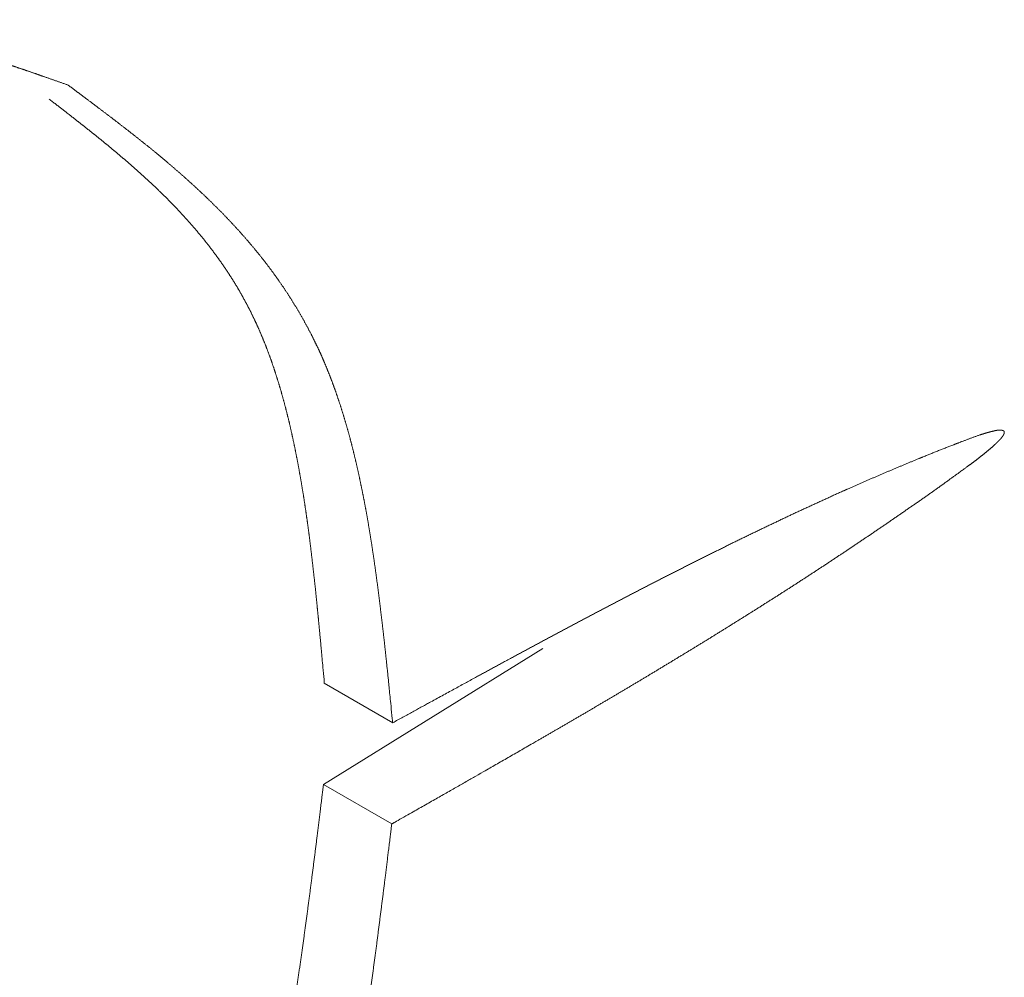
# Model space of a CAD drawing. Units: millimetres. Extents: x 1990 to 7125, y -2185 to 3173.
# Drawn here: x 4223 to 4224, y -1134 to -1133 of the extents above; entities that cross this region are included whole.
import ezdxf

# ---------------------------------------------------------------- set-up
doc = ezdxf.new("R2010")
doc.units = ezdxf.units.MM
doc.header["$LTSCALE"] = 101.6
doc.layers.get('0').update_dxf_attribs({"lineweight": 0})

msp = doc.modelspace()

# ---------------------------------------------------------------- linework, layer by layer
at = {"color": 17, "linetype": 'Continuous', "lineweight": 0}
for p, q in [((4223.6363, -1133.8279), (4223.4093, -1133.9685)), ((4223.4102, -1133.8638), (4223.481, -1133.9047)), ((4223.4093, -1133.9685), (4223.48, -1134.0094))]:
    msp.add_line(p, q, dxfattribs=at)
for points, weights, knots in [([(4222.3484, -1133.3241), (4222.3868, -1133.3078), (4222.4014, -1133.3016), (4222.416, -1133.2955), (4222.4306, -1133.2894), (4222.4451, -1133.2834), (4222.4596, -1133.2774), (4222.4597, -1133.2774), (4222.4598, -1133.2774), (4222.4742, -1133.2715), (4222.4887, -1133.2657), (4222.4905, -1133.265), (4222.4924, -1133.2643), (4222.5031, -1133.26), (4222.514, -1133.2558), (4222.514, -1133.2558), (4222.5141, -1133.2558), (4222.5248, -1133.2516), (4222.5356, -1133.2476), (4222.5463, -1133.2435), (4222.5571, -1133.2396), (4222.5607, -1133.2383), (4222.5643, -1133.237), (4222.5749, -1133.2332), (4222.5856, -1133.2295), (4222.5857, -1133.2295), (4222.5858, -1133.2295), (4222.5963, -1133.2259), (4222.6069, -1133.2224), (4222.6174, -1133.2189), (4222.628, -1133.2156), (4222.6281, -1133.2156), (4222.6282, -1133.2156), (4222.6386, -1133.2124), (4222.6491, -1133.2093), (4222.6594, -1133.2062), (4222.6699, -1133.2035), (4222.6699, -1133.2034), (4222.67, -1133.2034), (4222.6803, -1133.2007), (4222.6907, -1133.1981), (4222.7008, -1133.1955), (4222.7111, -1133.1933), (4222.7112, -1133.1932), (4222.7113, -1133.1932), (4222.7214, -1133.191), (4222.7316, -1133.189), (4222.7416, -1133.187), (4222.7516, -1133.1853), (4222.7534, -1133.185), (4222.7551, -1133.1848), (4222.7617, -1133.1837), (4222.7684, -1133.1827), (4222.775, -1133.1818), (4222.7816, -1133.181), (4222.7882, -1133.1802), (4222.7948, -1133.1796), (4222.8012, -1133.179), (4222.8077, -1133.1785), (4222.8142, -1133.178), (4222.8207, -1133.1777), (4222.8214, -1133.1777), (4222.8221, -1133.1776), (4222.83, -1133.1772), (4222.838, -1133.1772), (4222.8388, -1133.1771), (4222.8397, -1133.1771), (4222.8494, -1133.177), (4222.8591, -1133.1773), (4222.8592, -1133.1773), (4222.8594, -1133.1773), (4222.8693, -1133.1776), (4222.8791, -1133.1782), (4222.8889, -1133.1789), (4222.8987, -1133.1799), (4222.9083, -1133.1808), (4222.918, -1133.1821), (4222.9275, -1133.1834), (4222.9371, -1133.185), (4222.9466, -1133.1866), (4222.956, -1133.1885), (4222.9654, -1133.1903), (4222.9748, -1133.1924), (4222.9842, -1133.1945), (4222.9935, -1133.1969), (4223.0027, -1133.1992), (4223.012, -1133.2017), (4223.0212, -1133.2042), (4223.0304, -1133.2069), (4223.0396, -1133.2095), (4223.0487, -1133.2124), (4223.0578, -1133.2152), (4223.0669, -1133.2181), (4223.076, -1133.2211), (4223.0851, -1133.2241), (4223.0941, -1133.2271), (4223.1032, -1133.2302), (4223.1122, -1133.2333), (4223.1213, -1133.2365), (4223.1331, -1133.2406), (4223.145, -1133.2448)], [1, 1, 1, 0.999997310472, 1, 0.9999943901, 1, 1, 1, 0.999990242991, 1, 1, 1, 0.999984431082, 1, 1, 1, 0.999995015664, 1, 0.999973376817, 1, 1, 1, 0.999962560541, 1, 1, 1, 0.999988733187, 1, 0.999942481846, 1, 1, 1, 0.999982903568, 1, 0.999914707312, 1, 1, 1, 0.999974990275, 1, 0.9998770456, 1, 1, 1, 0.999964308272, 1, 0.999826649625, 1, 1, 1, 0.999948607797, 1, 0.999943582215, 1, 0.999937368489, 1, 0.999930644937, 1, 0.999922904375, 1, 1, 1, 0.999824720856, 1, 1, 1, 0.999808427508, 1, 1, 1, 0.999824540248, 1, 0.999841945756, 1, 0.999860118429, 1, 0.999878468863, 1, 0.999896482279, 1, 0.999913722817, 1, 0.999929841609, 1, 0.999944574399, 1, 0.999957732871, 1, 0.999969192302, 1, 0.999978877686, 1, 0.999986750136, 1, 0.999992794605, 1, 0.99999581799, 1, 1, 1], [0, 0, 0, 0.039443, 0.039443, 0.078733, 0.078733, 0.117805, 0.117805, 0.117945, 0.117945, 0.156735, 0.156735, 0.161677, 0.161677, 0.190584, 0.190584, 0.190729, 0.190729, 0.219347, 0.219347, 0.247965, 0.247965, 0.25743, 0.25743, 0.285535, 0.285535, 0.285729, 0.285729, 0.313447, 0.313447, 0.340957, 0.340957, 0.341174, 0.341174, 0.368251, 0.368251, 0.395097, 0.395097, 0.395332, 0.395332, 0.421709, 0.421709, 0.447842, 0.447842, 0.448087, 0.448087, 0.473732, 0.473732, 0.499125, 0.499125, 0.503482, 0.503482, 0.520165, 0.520165, 0.536686, 0.536686, 0.553046, 0.553046, 0.569251, 0.569251, 0.585455, 0.585455, 0.587206, 0.587206, 0.60691, 0.60691, 0.609094, 0.609094, 0.633164, 0.633164, 0.633612, 0.633612, 0.658094, 0.658094, 0.682381, 0.682381, 0.706517, 0.706517, 0.730536, 0.730536, 0.754469, 0.754469, 0.778342, 0.778342, 0.802175, 0.802175, 0.825982, 0.825982, 0.849784, 0.849784, 0.873577, 0.873577, 0.897368, 0.897368, 0.921161, 0.921161, 0.944958, 0.944958, 0.968757, 0.968757, 1, 1, 1]), ([(4223.145, -1133.2448), (4223.1522, -1133.2502), (4223.1594, -1133.2556), (4223.1684, -1133.2623), (4223.1772, -1133.269), (4223.1861, -1133.2757), (4223.1949, -1133.2824), (4223.2037, -1133.2892), (4223.2125, -1133.2961), (4223.2212, -1133.3029), (4223.2298, -1133.3099), (4223.2384, -1133.3169), (4223.2469, -1133.324), (4223.2553, -1133.3312), (4223.2636, -1133.3385), (4223.2719, -1133.3458), (4223.28, -1133.3534), (4223.2882, -1133.3609), (4223.296, -1133.3687), (4223.3039, -1133.3764), (4223.3115, -1133.3845), (4223.3192, -1133.3925), (4223.3265, -1133.4009), (4223.3339, -1133.4092), (4223.3409, -1133.4179), (4223.348, -1133.4265), (4223.3547, -1133.4355), (4223.3614, -1133.4446), (4223.3677, -1133.4539), (4223.3677, -1133.4539), (4223.3678, -1133.454), (4223.3741, -1133.4634), (4223.38, -1133.4731), (4223.3801, -1133.4731), (4223.3801, -1133.4732), (4223.3861, -1133.483), (4223.3915, -1133.4931), (4223.3917, -1133.4934), (4223.3919, -1133.4938), (4223.3972, -1133.5035), (4223.4019, -1133.5135), (4223.4027, -1133.515), (4223.4035, -1133.5166), (4223.4067, -1133.5234), (4223.4097, -1133.5304), (4223.4097, -1133.5305), (4223.4098, -1133.5307), (4223.4126, -1133.5373), (4223.4153, -1133.5441), (4223.418, -1133.5508), (4223.4204, -1133.5576), (4223.4208, -1133.5588), (4223.4213, -1133.56), (4223.4245, -1133.5692), (4223.4275, -1133.5785), (4223.4275, -1133.5786), (4223.4276, -1133.5787), (4223.4306, -1133.5882), (4223.4333, -1133.5977), (4223.4334, -1133.5978), (4223.4334, -1133.5979), (4223.4362, -1133.6076), (4223.4387, -1133.6175), (4223.4387, -1133.6175), (4223.4387, -1133.6176), (4223.4413, -1133.6276), (4223.4436, -1133.6376), (4223.4436, -1133.6377), (4223.4436, -1133.6378), (4223.446, -1133.648), (4223.4481, -1133.6583), (4223.4481, -1133.6583), (4223.4481, -1133.6584), (4223.4503, -1133.6688), (4223.4523, -1133.6793), (4223.4523, -1133.6793), (4223.4523, -1133.6794), (4223.4543, -1133.69), (4223.4561, -1133.7006), (4223.4561, -1133.7007), (4223.4561, -1133.7008), (4223.4579, -1133.7115), (4223.4596, -1133.7223), (4223.4596, -1133.7224), (4223.4596, -1133.7225), (4223.4613, -1133.7334), (4223.4628, -1133.7443), (4223.4628, -1133.7444), (4223.4628, -1133.7444), (4223.4644, -1133.7555), (4223.4658, -1133.7665), (4223.4658, -1133.7666), (4223.4658, -1133.7666), (4223.4673, -1133.7778), (4223.4686, -1133.7891), (4223.47, -1133.8003), (4223.4713, -1133.8117), (4223.4726, -1133.823), (4223.4738, -1133.8344), (4223.475, -1133.8459), (4223.4762, -1133.8573), (4223.4774, -1133.8688), (4223.4809, -1133.9039), (4223.481, -1133.9047)], [1, 1, 1, 0.999996951463, 1, 0.999991728414, 1, 0.999982935505, 1, 0.999970941069, 1, 0.999955685557, 1, 0.999937158531, 1, 0.999915422203, 1, 0.999890654414, 1, 0.999863195729, 1, 0.999833594505, 1, 0.999802640248, 1, 0.999771375554, 1, 0.999741061991, 1, 1, 1, 0.999713140909, 1, 1, 1, 0.999688979815, 1, 1, 1, 0.999670245392, 1, 1, 1, 0.999746026233, 1, 1, 1, 0.999948558872, 1, 0.99982554508, 1, 1, 1, 0.999857316359, 1, 1, 1, 0.999883709819, 1, 1, 1, 0.999905889701, 1, 1, 1, 0.999924427969, 1, 1, 1, 0.999939856366, 1, 1, 1, 0.99995264938, 1, 1, 1, 0.999963218801, 1, 1, 1, 0.999971914746, 1, 1, 1, 0.999979030227, 1, 1, 1, 0.999984806745, 1, 1, 1, 0.999989441897, 1, 0.999993090533, 1, 0.999995885692, 1, 0.999997892799, 1, 1, 1, 1], [0, 0, 0, 0.024044, 0.024044, 0.053612, 0.053612, 0.083167, 0.083167, 0.112679, 0.112679, 0.142157, 0.142157, 0.171601, 0.171601, 0.201033, 0.201033, 0.230445, 0.230445, 0.259858, 0.259858, 0.289275, 0.289275, 0.318735, 0.318735, 0.348281, 0.348281, 0.377964, 0.377964, 0.40785, 0.40785, 0.40799, 0.40799, 0.438156, 0.438156, 0.438341, 0.438341, 0.468875, 0.468875, 0.469934, 0.469934, 0.499291, 0.499291, 0.503935, 0.503935, 0.524007, 0.524007, 0.524432, 0.524432, 0.543658, 0.543658, 0.562882, 0.562882, 0.566264, 0.566264, 0.59225, 0.59225, 0.592487, 0.592487, 0.618948, 0.618948, 0.619182, 0.619182, 0.646113, 0.646113, 0.646343, 0.646343, 0.673733, 0.673733, 0.673955, 0.673955, 0.701789, 0.701789, 0.702, 0.702, 0.730257, 0.730257, 0.730455, 0.730455, 0.75911, 0.75911, 0.759295, 0.759295, 0.788318, 0.788318, 0.788487, 0.788487, 0.817849, 0.817849, 0.818001, 0.818001, 0.847666, 0.847666, 0.8478, 0.8478, 0.877733, 0.877733, 0.907895, 0.907895, 0.938248, 0.938248, 0.968751, 0.968751, 0.999362, 1, 1, 1]), ([(4223.1253, -1133.2593), (4223.1399, -1133.2705), (4223.1467, -1133.2758), (4223.1535, -1133.2812), (4223.1603, -1133.2865), (4223.1671, -1133.2919), (4223.1739, -1133.2973), (4223.1806, -1133.3027), (4223.1873, -1133.3082), (4223.1939, -1133.3137), (4223.2005, -1133.3193), (4223.2071, -1133.3249), (4223.2136, -1133.3306), (4223.2201, -1133.3363), (4223.2264, -1133.3422), (4223.2328, -1133.348), (4223.239, -1133.354), (4223.2452, -1133.36), (4223.2512, -1133.3661), (4223.2573, -1133.3723), (4223.2631, -1133.3787), (4223.269, -1133.385), (4223.2747, -1133.3916), (4223.2803, -1133.3981), (4223.2858, -1133.4049), (4223.2913, -1133.4117), (4223.2965, -1133.4188), (4223.3017, -1133.4258), (4223.3067, -1133.4331), (4223.3117, -1133.4404), (4223.3164, -1133.448), (4223.3211, -1133.4556), (4223.3255, -1133.4634), (4223.3256, -1133.4637), (4223.3257, -1133.4639), (4223.3299, -1133.4714), (4223.3338, -1133.4791), (4223.3376, -1133.4868), (4223.3412, -1133.4946), (4223.3447, -1133.5025), (4223.3479, -1133.5105), (4223.3481, -1133.5108), (4223.3482, -1133.5111), (4223.3516, -1133.5197), (4223.3547, -1133.5284), (4223.3548, -1133.5285), (4223.3548, -1133.5286), (4223.358, -1133.5375), (4223.3608, -1133.5465), (4223.3608, -1133.5466), (4223.3609, -1133.5467), (4223.3638, -1133.5558), (4223.3664, -1133.5651), (4223.3664, -1133.5652), (4223.3664, -1133.5653), (4223.3691, -1133.5747), (4223.3715, -1133.5842), (4223.3715, -1133.5843), (4223.3715, -1133.5844), (4223.374, -1133.5941), (4223.3761, -1133.6038), (4223.3762, -1133.6039), (4223.3762, -1133.604), (4223.3784, -1133.6139), (4223.3804, -1133.6238), (4223.3804, -1133.6239), (4223.3804, -1133.624), (4223.3825, -1133.6341), (4223.3843, -1133.6443), (4223.3843, -1133.6443), (4223.3843, -1133.6444), (4223.3862, -1133.6547), (4223.3878, -1133.665), (4223.3879, -1133.6651), (4223.3879, -1133.6652), (4223.3896, -1133.6757), (4223.3911, -1133.6862), (4223.3911, -1133.6862), (4223.3911, -1133.6863), (4223.3927, -1133.6969), (4223.3941, -1133.7076), (4223.3941, -1133.7076), (4223.3941, -1133.7077), (4223.3955, -1133.7184), (4223.3968, -1133.7292), (4223.3968, -1133.7293), (4223.3968, -1133.7293), (4223.3981, -1133.7402), (4223.3993, -1133.7512), (4223.4006, -1133.7621), (4223.4017, -1133.7732), (4223.4028, -1133.7843), (4223.4039, -1133.7954), (4223.405, -1133.8065), (4223.406, -1133.8177), (4223.4071, -1133.8288), (4223.4102, -1133.8631), (4223.4102, -1133.8638)], [1, 1, 1, 0.999995278524, 1, 0.999989561466, 1, 0.99998157161, 1, 0.999971282026, 1, 0.999958681302, 1, 0.999943789986, 1, 0.99992668142, 1, 0.999907505481, 1, 0.999886513361, 1, 0.999864079974, 1, 0.999840720145, 1, 0.999817091927, 1, 0.999793984856, 1, 0.999772274113, 1, 0.999752911205, 1, 1, 1, 0.999736590286, 1, 0.999790142543, 1, 0.999767936981, 1, 1, 1, 0.999809906944, 1, 1, 1, 0.99984456694, 1, 1, 1, 0.9998737605, 1, 1, 1, 0.999898189174, 1, 1, 1, 0.99991851545, 1, 1, 1, 0.999935354618, 1, 1, 1, 0.999949254227, 1, 1, 1, 0.999960687547, 1, 1, 1, 0.999970055066, 1, 1, 1, 0.999977690227, 1, 1, 1, 0.999983866727, 1, 1, 1, 0.999988806582, 1, 0.999992685921, 1, 0.999995645721, 1, 0.999997782773, 1, 1, 1, 1], [0, 0, 0, 0.025988, 0.025988, 0.05197, 0.05197, 0.077935, 0.077935, 0.10388, 0.10388, 0.129803, 0.129803, 0.155707, 0.155707, 0.181597, 0.181597, 0.207483, 0.207483, 0.233382, 0.233382, 0.259291, 0.259291, 0.285246, 0.285246, 0.311278, 0.311278, 0.337427, 0.337427, 0.36374, 0.36374, 0.390271, 0.390271, 0.417083, 0.417083, 0.417956, 0.417956, 0.443728, 0.443728, 0.469502, 0.469502, 0.495365, 0.495365, 0.496337, 0.496337, 0.524145, 0.524145, 0.524413, 0.524413, 0.552757, 0.552757, 0.553027, 0.553027, 0.581914, 0.581914, 0.582183, 0.582183, 0.611607, 0.611607, 0.611871, 0.611871, 0.641823, 0.641823, 0.642077, 0.642077, 0.672539, 0.672539, 0.672782, 0.672782, 0.70373, 0.70373, 0.703959, 0.703959, 0.735364, 0.735364, 0.735577, 0.735577, 0.767408, 0.767408, 0.767602, 0.767602, 0.799822, 0.799822, 0.799997, 0.799997, 0.832567, 0.832567, 0.832721, 0.832721, 0.865599, 0.865599, 0.898742, 0.898742, 0.932104, 0.932104, 0.965639, 0.965639, 0.999298, 1, 1, 1]), ([(4224.1142, -1133.6042), (4224.1142, -1133.6045), (4224.1142, -1133.6049), (4224.1141, -1133.6052), (4224.114, -1133.6056), (4224.1138, -1133.6061), (4224.1133, -1133.607), (4224.1129, -1133.6077), (4224.1124, -1133.6084), (4224.1119, -1133.609), (4224.1114, -1133.6096), (4224.1112, -1133.6099), (4224.111, -1133.6102), (4224.11, -1133.6113), (4224.109, -1133.6124), (4224.1088, -1133.6126), (4224.1086, -1133.6128), (4224.1076, -1133.6138), (4224.1066, -1133.6148), (4224.1057, -1133.6157), (4224.1022, -1133.6188), (4224.102, -1133.619), (4224.0992, -1133.6214), (4224.0964, -1133.6238), (4224.0936, -1133.6261), (4224.0908, -1133.6283), (4224.0879, -1133.6306), (4224.0851, -1133.6328), (4224.0845, -1133.6332), (4224.0839, -1133.6337), (4224.0803, -1133.6364), (4224.0767, -1133.639), (4224.0732, -1133.6416), (4224.0554, -1133.6545), (4224.0376, -1133.6674), (4224.0195, -1133.6799), (4224.0121, -1133.6849), (4224.0048, -1133.69), (4223.9881, -1133.7015), (4223.9713, -1133.7129), (4223.9713, -1133.7129), (4223.9712, -1133.7129), (4223.9545, -1133.7242), (4223.9377, -1133.7353), (4223.9377, -1133.7353), (4223.9376, -1133.7354), (4223.9209, -1133.7464), (4223.904, -1133.7574), (4223.8873, -1133.7682), (4223.8704, -1133.7789), (4223.8536, -1133.7896), (4223.8367, -1133.8001), (4223.8199, -1133.8106), (4223.803, -1133.821), (4223.7862, -1133.8313), (4223.7693, -1133.8415), (4223.7525, -1133.8517), (4223.7356, -1133.8618), (4223.7187, -1133.8719), (4223.7018, -1133.8818), (4223.685, -1133.8918), (4223.668, -1133.9016), (4223.6512, -1133.9115), (4223.6343, -1133.9212), (4223.6174, -1133.931), (4223.6005, -1133.9407), (4223.5836, -1133.9504), (4223.5667, -1133.9601), (4223.5329, -1133.9794), (4223.4811, -1134.0088), (4223.48, -1134.0094)], [1, 1, 1, 0.994075709672, 1, 1, 1, 0.998576452187, 1, 0.999558762729, 1, 1, 1, 0.999258878599, 1, 1, 1, 0.999807081058, 1, 1, 1, 1, 0.999795588198, 1, 1, 1, 0.999920768192, 1, 1, 1, 0.999967248931, 1, 1, 1, 0.999940143961, 1, 1, 1, 0.999986314167, 1, 1, 1, 0.999987669296, 1, 1, 1, 0.999989127342, 1, 0.999990542361, 1, 0.999991900389, 1, 0.999993188178, 1, 0.999994393343, 1, 0.999995504421, 1, 0.999996511009, 1, 0.999997403815, 1, 0.999998174706, 1, 0.999998816664, 1, 0.999999324041, 1, 1, 1, 1], [0, 0, 0, 0.01669, 0.01669, 0.033281, 0.033281, 0.061049, 0.061049, 0.082856, 0.082856, 0.104685, 0.104685, 0.114077, 0.114077, 0.154669, 0.154669, 0.163027, 0.163027, 0.200263, 0.200263, 0.237505, 0.240281, 0.240281, 0.271965, 0.271965, 0.303656, 0.303656, 0.335343, 0.335343, 0.341895, 0.341895, 0.380795, 0.380795, 0.419696, 0.419696, 0.458595, 0.458595, 0.474441, 0.474441, 0.510301, 0.510301, 0.510402, 0.510402, 0.546059, 0.546059, 0.546152, 0.546152, 0.581624, 0.581624, 0.616929, 0.616929, 0.652083, 0.652083, 0.6871, 0.6871, 0.721997, 0.721997, 0.756787, 0.756787, 0.791486, 0.791486, 0.826107, 0.826107, 0.860662, 0.860662, 0.895167, 0.895167, 0.929633, 0.929633, 0.998564, 1, 1, 1]), ([(4223.481, -1133.9047), (4223.5077, -1133.89), (4223.5489, -1133.8675), (4223.5818, -1133.8496), (4223.5983, -1133.8406), (4223.6148, -1133.8318), (4223.6313, -1133.8229), (4223.6477, -1133.8141), (4223.6642, -1133.8053), (4223.6806, -1133.7966), (4223.697, -1133.7879), (4223.7134, -1133.7793), (4223.7299, -1133.7707), (4223.7463, -1133.7622), (4223.7627, -1133.7538), (4223.779, -1133.7455), (4223.7955, -1133.7372), (4223.8118, -1133.729), (4223.8282, -1133.721), (4223.8282, -1133.7209), (4223.8283, -1133.7209), (4223.8445, -1133.7129), (4223.8609, -1133.7051), (4223.8609, -1133.705), (4223.861, -1133.705), (4223.8772, -1133.6972), (4223.8935, -1133.6895), (4223.8936, -1133.6895), (4223.8936, -1133.6895), (4223.9098, -1133.6819), (4223.9261, -1133.6745), (4223.9282, -1133.6735), (4223.9303, -1133.6726), (4223.9424, -1133.667), (4223.9547, -1133.6616), (4223.9668, -1133.6562), (4223.979, -1133.651), (4223.9912, -1133.6457), (4224.0034, -1133.6406), (4224.0057, -1133.6396), (4224.008, -1133.6387), (4224.0236, -1133.6321), (4224.0393, -1133.6258), (4224.0416, -1133.6249), (4224.044, -1133.6239), (4224.055, -1133.6195), (4224.0661, -1133.6153), (4224.0702, -1133.6137), (4224.0744, -1133.6121), (4224.0771, -1133.611), (4224.0799, -1133.61), (4224.0827, -1133.609), (4224.0854, -1133.608), (4224.0881, -1133.6071), (4224.0909, -1133.6062), (4224.0936, -1133.6053), (4224.0956, -1133.6047), (4224.0975, -1133.6042), (4224.0994, -1133.6037), (4224.0997, -1133.6036), (4224.1, -1133.6035), (4224.1013, -1133.6032), (4224.1027, -1133.6029), (4224.104, -1133.6025), (4224.105, -1133.6023), (4224.1059, -1133.6021), (4224.1069, -1133.602), (4224.1075, -1133.6019), (4224.1081, -1133.6019), (4224.1088, -1133.6018), (4224.1095, -1133.6018), (4224.1102, -1133.6018), (4224.1108, -1133.6018), (4224.1112, -1133.6019), (4224.1116, -1133.6019), (4224.112, -1133.602), (4224.1125, -1133.6021), (4224.1129, -1133.6023), (4224.1132, -1133.6024), (4224.1135, -1133.6026), (4224.1137, -1133.6028), (4224.1138, -1133.6029), (4224.114, -1133.603), (4224.114, -1133.6031), (4224.1141, -1133.6033), (4224.1142, -1133.6036), (4224.1142, -1133.6042)], [1, 1, 1, 1, 1, 0.999998796003, 1, 0.999998111958, 1, 0.999997259961, 1, 0.999996229083, 1, 0.999995006066, 1, 0.999993575297, 1, 0.999991918577, 1, 1, 1, 0.99999001505, 1, 1, 1, 0.999987841011, 1, 1, 1, 0.999985369787, 1, 1, 1, 0.999982439483, 1, 0.99999510387, 1, 0.99997775159, 1, 1, 1, 0.999973866775, 1, 1, 1, 0.999971574572, 1, 1, 1, 0.999966756253, 1, 1, 1, 0.999864891324, 1, 1, 1, 0.999902135492, 1, 1, 1, 0.999907726054, 1, 1, 1, 0.999305791244, 1, 1, 1, 0.998035463619, 1, 1, 1, 0.998595233048, 1, 1, 1, 1, 0.99128631117, 1, 1, 1, 0.987831263313, 1, 1, 1, 1], [0, 0, 0, 0.052909, 0.105819, 0.158728, 0.158728, 0.211523, 0.211523, 0.264174, 0.264174, 0.316655, 0.316655, 0.36894, 0.36894, 0.421002, 0.421002, 0.472816, 0.472816, 0.524358, 0.524358, 0.524506, 0.524506, 0.575753, 0.575753, 0.575912, 0.575912, 0.626843, 0.626843, 0.627011, 0.627011, 0.677604, 0.677604, 0.684028, 0.684028, 0.721774, 0.721774, 0.759244, 0.759244, 0.796713, 0.796713, 0.803731, 0.803731, 0.851564, 0.851564, 0.858718, 0.858718, 0.892243, 0.892243, 0.904852, 0.904852, 0.913161, 0.913161, 0.921471, 0.921471, 0.929719, 0.929719, 0.937967, 0.937967, 0.946048, 0.946048, 0.947236, 0.947236, 0.952943, 0.952943, 0.95865, 0.95865, 0.964353, 0.964353, 0.967824, 0.967824, 0.971913, 0.971913, 0.976416, 0.976416, 0.979699, 0.979699, 0.982986, 0.986274, 0.986274, 0.989099, 0.989099, 0.991949, 0.991949, 0.994611, 0.994611, 0.997305, 1, 1, 1]), ([(4223.4093, -1133.9685), (4223.4062, -1133.9939), (4223.4035, -1134.016), (4223.4034, -1134.0166), (4223.4009, -1134.0369), (4223.3983, -1134.0572), (4223.3957, -1134.0774), (4223.393, -1134.0977), (4223.3903, -1134.118), (4223.3875, -1134.1382), (4223.3846, -1134.1585), (4223.3816, -1134.1787), (4223.3785, -1134.199), (4223.3752, -1134.2192), (4223.3719, -1134.2395), (4223.3683, -1134.2597), (4223.3647, -1134.28), (4223.3607, -1134.3002), (4223.3568, -1134.3205), (4223.3525, -1134.3407), (4223.3482, -1134.361), (4223.3434, -1134.3812), (4223.3387, -1134.4015), (4223.3335, -1134.4216), (4223.3335, -1134.4216), (4223.3335, -1134.4217), (4223.3283, -1134.4419), (4223.3226, -1134.462), (4223.3226, -1134.4621), (4223.3226, -1134.4622), (4223.3169, -1134.4824), (4223.3107, -1134.5025), (4223.3107, -1134.5025), (4223.3106, -1134.5026), (4223.3044, -1134.5228), (4223.2976, -1134.5429), (4223.2959, -1134.5479), (4223.2941, -1134.553), (4223.288, -1134.5711), (4223.2811, -1134.589), (4223.28, -1134.5919), (4223.2789, -1134.5948), (4223.2743, -1134.6068), (4223.2695, -1134.6188), (4223.2648, -1134.6308), (4223.2598, -1134.6427), (4223.259, -1134.6448), (4223.2581, -1134.6468), (4223.2514, -1134.6628), (4223.2444, -1134.6786), (4223.2444, -1134.6787), (4223.2444, -1134.6787), (4223.2373, -1134.6947), (4223.2301, -1134.7105), (4223.23, -1134.7106), (4223.23, -1134.7106), (4223.2227, -1134.7266), (4223.2151, -1134.7424), (4223.215, -1134.7425), (4223.215, -1134.7426), (4223.2074, -1134.7585), (4223.1995, -1134.7744), (4223.1995, -1134.7744), (4223.1995, -1134.7745), (4223.1916, -1134.7904), (4223.1835, -1134.8063), (4223.1835, -1134.8063), (4223.1835, -1134.8064), (4223.1753, -1134.8223), (4223.167, -1134.8383), (4223.1587, -1134.8542), (4223.1502, -1134.8702), (4223.1417, -1134.8861), (4223.133, -1134.902), (4223.1243, -1134.918), (4223.1155, -1134.9339), (4223.1068, -1134.9499), (4223.0979, -1134.9658), (4223.089, -1134.9818), (4223.08, -1134.9977), (4223.0711, -1135.0136), (4223.0435, -1135.0624), (4223.043, -1135.0634)], [1, 1, 1, 1, 0.999998384116, 1, 0.999995958082, 1, 0.999992415338, 1, 0.999987799613, 1, 0.999982147635, 1, 0.999975511101, 1, 0.999967959954, 1, 0.999959586113, 1, 0.999950505135, 1, 0.99994086488, 1, 1, 1, 0.999930816825, 1, 1, 1, 0.999920649744, 1, 1, 1, 0.999910205138, 1, 1, 1, 0.999809368286, 1, 1, 1, 0.99998566674, 1, 0.999950305363, 1, 1, 1, 0.999958774527, 1, 1, 1, 0.999966094084, 1, 1, 1, 0.999972485339, 1, 1, 1, 0.999978029419, 1, 1, 1, 0.999982802323, 1, 1, 1, 0.999986873522, 1, 0.999990304847, 1, 0.999993150955, 1, 0.99999545608, 1, 0.999997264559, 1, 0.999998587366, 1, 1, 1, 1], [0, 0, 0, 0.038601, 0.039729, 0.039729, 0.076074, 0.076074, 0.112431, 0.112431, 0.148819, 0.148819, 0.185225, 0.185225, 0.221679, 0.221679, 0.258197, 0.258197, 0.294797, 0.294797, 0.3315, 0.3315, 0.36833, 0.36833, 0.405316, 0.405316, 0.405411, 0.405411, 0.442586, 0.442586, 0.442699, 0.442699, 0.480101, 0.480101, 0.480235, 0.480235, 0.517906, 0.517906, 0.52738, 0.52738, 0.561427, 0.561427, 0.566968, 0.566968, 0.589939, 0.589939, 0.612908, 0.612908, 0.616826, 0.616826, 0.647632, 0.647632, 0.647749, 0.647749, 0.678788, 0.678788, 0.6789, 0.6789, 0.710162, 0.710162, 0.710268, 0.710268, 0.741743, 0.741743, 0.741841, 0.741841, 0.773513, 0.773513, 0.773604, 0.773604, 0.805458, 0.805458, 0.837475, 0.837475, 0.869638, 0.869638, 0.901925, 0.901925, 0.934317, 0.934317, 0.96679, 0.96679, 0.999322, 1, 1, 1]), ([(4223.48, -1134.0094), (4223.4769, -1134.0347), (4223.4742, -1134.0568), (4223.4741, -1134.0575), (4223.4716, -1134.0777), (4223.469, -1134.098), (4223.4664, -1134.1183), (4223.4638, -1134.1385), (4223.4611, -1134.1588), (4223.4582, -1134.179), (4223.4553, -1134.1993), (4223.4523, -1134.2196), (4223.4492, -1134.2398), (4223.4459, -1134.2601), (4223.4426, -1134.2803), (4223.439, -1134.3006), (4223.4354, -1134.3208), (4223.4315, -1134.3411), (4223.4275, -1134.3613), (4223.4232, -1134.3816), (4223.4189, -1134.4018), (4223.4142, -1134.422), (4223.4094, -1134.4423), (4223.4043, -1134.4624), (4223.4042, -1134.4625), (4223.4042, -1134.4625), (4223.399, -1134.4827), (4223.3934, -1134.5029), (4223.3933, -1134.5029), (4223.3933, -1134.503), (4223.3876, -1134.5232), (4223.3814, -1134.5433), (4223.3814, -1134.5434), (4223.3814, -1134.5434), (4223.3751, -1134.5637), (4223.3683, -1134.5837), (4223.3666, -1134.5887), (4223.3649, -1134.5938), (4223.3587, -1134.6119), (4223.3519, -1134.6298), (4223.3508, -1134.6327), (4223.3496, -1134.6356), (4223.345, -1134.6476), (4223.3403, -1134.6596), (4223.3355, -1134.6717), (4223.3305, -1134.6836), (4223.3297, -1134.6856), (4223.3288, -1134.6876), (4223.3221, -1134.7036), (4223.3152, -1134.7194), (4223.3151, -1134.7195), (4223.3151, -1134.7195), (4223.3081, -1134.7355), (4223.3008, -1134.7514), (4223.3007, -1134.7514), (4223.3007, -1134.7515), (4223.2934, -1134.7674), (4223.2858, -1134.7833), (4223.2858, -1134.7833), (4223.2857, -1134.7834), (4223.2781, -1134.7993), (4223.2703, -1134.8152), (4223.2702, -1134.8152), (4223.2702, -1134.8153), (4223.2623, -1134.8312), (4223.2542, -1134.8471), (4223.2542, -1134.8471), (4223.2542, -1134.8472), (4223.2461, -1134.8631), (4223.2377, -1134.8791), (4223.2294, -1134.895), (4223.2209, -1134.911), (4223.2124, -1134.9269), (4223.2037, -1134.9429), (4223.1951, -1134.9588), (4223.1863, -1134.9748), (4223.1775, -1134.9907), (4223.1686, -1135.0066), (4223.1597, -1135.0226), (4223.1508, -1135.0385), (4223.1418, -1135.0545), (4223.1142, -1135.1033), (4223.1137, -1135.1043)], [1, 1, 1, 1, 0.999998384137, 1, 0.999995958083, 1, 0.999992415339, 1, 0.99998779961, 1, 0.999982147635, 1, 0.9999755111, 1, 0.999967959954, 1, 0.999959586113, 1, 0.999950505136, 1, 0.99994086488, 1, 1, 1, 0.999930816824, 1, 1, 1, 0.999920649745, 1, 1, 1, 0.999910205138, 1, 1, 1, 0.999809368286, 1, 1, 1, 0.999985666738, 1, 0.999950305364, 1, 1, 1, 0.999958774526, 1, 1, 1, 0.999966094085, 1, 1, 1, 0.99997248534, 1, 1, 1, 0.999978029418, 1, 1, 1, 0.999982802321, 1, 1, 1, 0.999986873523, 1, 0.999990304845, 1, 0.999993150961, 1, 0.999995456082, 1, 0.999997264562, 1, 0.999998587386, 1, 1, 1, 1], [0, 0, 0, 0.038601, 0.039729, 0.039729, 0.076074, 0.076074, 0.112431, 0.112431, 0.148819, 0.148819, 0.185225, 0.185225, 0.221679, 0.221679, 0.258197, 0.258197, 0.294797, 0.294797, 0.3315, 0.3315, 0.36833, 0.36833, 0.405316, 0.405316, 0.405411, 0.405411, 0.442586, 0.442586, 0.442699, 0.442699, 0.480101, 0.480101, 0.480235, 0.480235, 0.517906, 0.517906, 0.52738, 0.52738, 0.561427, 0.561427, 0.566968, 0.566968, 0.589939, 0.589939, 0.612908, 0.612908, 0.616826, 0.616826, 0.647632, 0.647632, 0.647749, 0.647749, 0.678788, 0.678788, 0.6789, 0.6789, 0.710162, 0.710162, 0.710268, 0.710268, 0.741743, 0.741743, 0.741841, 0.741841, 0.773513, 0.773513, 0.773604, 0.773604, 0.805458, 0.805458, 0.837475, 0.837475, 0.869638, 0.869638, 0.901925, 0.901925, 0.934317, 0.934317, 0.96679, 0.96679, 0.999322, 1, 1, 1])]:
    msp.add_rational_spline(points, weights, degree=2, knots=knots, dxfattribs=at)

doc.saveas('drawing.dxf')
